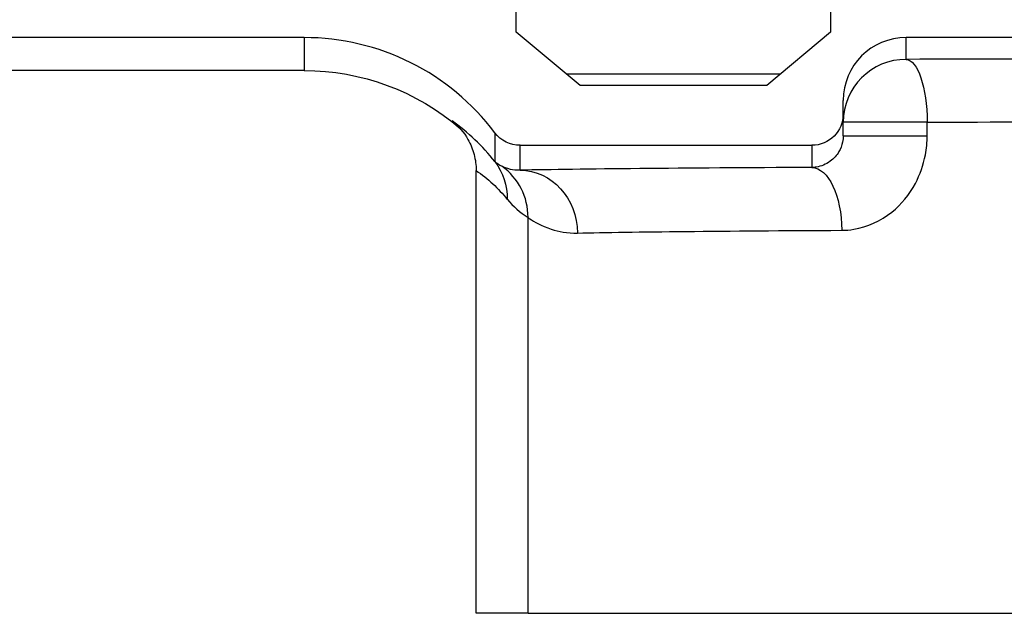
# Paper-space layout 'Sheet 1' of a CAD drawing. Units: inches. Extents: x 0.1 to 16.4, y 0 to 10.4.
# Drawn here: x 9 to 9.6, y 6.8 to 7.1 of the extents above; entities that cross this region are included whole.
import ezdxf

# ---------------------------------------------------------------- set-up
doc = ezdxf.new("R2010")
doc.units = ezdxf.units.IN
doc.header["$MEASUREMENT"] = 0
doc.layers.add('Visible (ANSI)', color=7, linetype='Continuous', lineweight=50)
doc.layers.add('Visible Narrow (ANSI)', color=7, linetype='Continuous', lineweight=35)

psp = doc.layouts.new('Sheet 1')

# ---------------------------------------------------------------- linework, layer by layer
at = {"layer": 'Visible (ANSI)', "lineweight": 25, "ltscale": 0.029708}
for p, q in [((9.30964, 7.13376), (9.30964, 7.14976)), ((9.50964, 7.14976), (9.50964, 7.13376))]:
    psp.add_line(p, q, dxfattribs=at)
at = {"layer": 'Visible (ANSI)', "lineweight": 25, "ltscale": 0.434196}
for p, q in [((9.17456, 7.13036), (8.94071, 7.13036)), ((9.17456, 7.10942), (8.94071, 7.10942))]:
    psp.add_line(p, q, dxfattribs=at)
at = {"layer": 'Visible (ANSI)', "lineweight": 25, "ltscale": 0.098211}
for p, q in [((9.35016, 7.09976), (9.30964, 7.13376)), ((9.50964, 7.13376), (9.46912, 7.09976))]:
    psp.add_line(p, q, dxfattribs=at)
at = {"layer": 'Visible (ANSI)', "lineweight": 25, "ltscale": 0.533994}
psp.add_line((9.84524, 7.13036), (9.55764, 7.13036), dxfattribs=at)
at = {"layer": 'Visible (ANSI)', "lineweight": 25, "ltscale": 0.253627}
psp.add_line((9.47794, 7.10716), (9.34134, 7.10716), dxfattribs=at)
at = {"layer": 'Visible (ANSI)', "lineweight": 25, "ltscale": 0.220877}
psp.add_line((9.46912, 7.09976), (9.35016, 7.09976), dxfattribs=at)
at = {"layer": 'Visible (ANSI)', "lineweight": 25, "ltscale": 0.015964}
psp.add_line((9.51764, 7.08176), (9.51764, 7.09036), dxfattribs=at)
at = {"layer": 'Visible (ANSI)', "lineweight": 25, "ltscale": 0.025739}
psp.add_line((9.51764, 7.0679), (9.51764, 7.08176), dxfattribs=at)
at = {"layer": 'Visible (ANSI)', "lineweight": 25, "ltscale": 0.344658}
psp.add_line((9.31201, 7.06176), (9.49764, 7.06176), dxfattribs=at)
at = {"layer": 'Visible (ANSI)', "lineweight": 25, "ltscale": 0.52355}
psp.add_line((9.28408, 6.76376), (9.28408, 7.04574), dxfattribs=at)
at = {"layer": 'Visible (ANSI)', "lineweight": 25, "ltscale": 0.061317}
psp.add_line((9.3171, 6.76376), (9.28408, 6.76376), dxfattribs=at)
at = {"layer": 'Visible (ANSI)', "lineweight": 25}
psp.add_line((9.3171, 6.76376), (10.08218, 6.76376), dxfattribs=at)
at = {"layer": 'Visible (ANSI)', "lineweight": 25, "ltscale": 0.26129}
psp.add_ellipse((9.17456, 6.97835), major_axis=(0, 0.15201), ratio=0.999962, start_param=5.357363, end_param=6.283185, dxfattribs=at)
at = {"layer": 'Visible (ANSI)', "lineweight": 25, "ltscale": 0.116664}
psp.add_ellipse((9.55764, 7.09036), major_axis=(0, 0.04), ratio=0.999962, start_param=0, end_param=1.570796, dxfattribs=at)
at = {"layer": 'Visible (ANSI)', "lineweight": 25, "ltscale": 0.200873, "extrusion": (0, 0, -1)}
psp.add_ellipse((9.17456, 6.95741), major_axis=(0, 0.15201), ratio=0.999962, start_param=0, end_param=0.711749, dxfattribs=at)
at = {"layer": 'Visible (ANSI)', "lineweight": 25, "ltscale": 0.058332, "extrusion": (0, 0, -1)}
psp.add_ellipse((9.49764, 7.08176), major_axis=(0, -0.02), ratio=0.999962, start_param=4.712389, end_param=6.283185, dxfattribs=at)
at = {"layer": 'Visible (ANSI)', "lineweight": 25, "ltscale": 0.03438, "extrusion": (0, 0, -1)}
psp.add_ellipse((9.31201, 7.08176), major_axis=(0, -0.02), ratio=0.999962, start_param=0, end_param=0.925822, dxfattribs=at)
at = {"layer": 'Visible (ANSI)', "lineweight": 25, "ltscale": 0.067484}
psp.add_open_spline([(9.26873, 7.07733), (9.27285, 7.07407), (9.2763, 7.07004), (9.28058, 7.06246), (9.28188, 7.05926), (9.28363, 7.0526), (9.28408, 7.04917), (9.28408, 7.04574)], degree=3, knots=[0, 0, 0, 0, 0.1000973, 0.1000973, 0.1658023, 0.1658023, 0.23129, 0.23129, 0.23129, 0.23129], dxfattribs=at)
at = {"layer": 'Visible Narrow (ANSI)', "lineweight": 25, "ltscale": 0.038888}
psp.add_line((9.17456, 7.13036), (9.17456, 7.10942), dxfattribs=at)
at = {"layer": 'Visible Narrow (ANSI)', "lineweight": 25, "ltscale": 0.025745}
psp.add_line((9.55764, 7.11649), (9.55764, 7.13036), dxfattribs=at)
at = {"layer": 'Visible Narrow (ANSI)', "lineweight": 25, "ltscale": 0.099142}
for p, q in [((9.57103, 7.0765), (9.51764, 7.0765)), ((9.51764, 7.0679), (9.57103, 7.0679))]:
    psp.add_line(p, q, dxfattribs=at)
at = {"layer": 'Visible Narrow (ANSI)', "lineweight": 25, "ltscale": 0.015964}
psp.add_line((9.57103, 7.0679), (9.57103, 7.0765), dxfattribs=at)
at = {"layer": 'Visible Narrow (ANSI)', "lineweight": 25, "ltscale": 0.034059}
psp.add_line((9.29603, 7.06974), (9.29603, 7.05139), dxfattribs=at)
at = {"layer": 'Visible Narrow (ANSI)', "lineweight": 25, "ltscale": 0.029434}
psp.add_line((9.31201, 7.04591), (9.31201, 7.06176), dxfattribs=at)
at = {"layer": 'Visible Narrow (ANSI)', "lineweight": 25, "ltscale": 0.026178}
psp.add_line((9.49764, 7.06176), (9.49764, 7.04766), dxfattribs=at)
at = {"layer": 'Visible Narrow (ANSI)', "lineweight": 25, "ltscale": 0.468018}
psp.add_line((9.3171, 6.76376), (9.3171, 7.01583), dxfattribs=at)
at = {"layer": 'Visible Narrow (ANSI)', "lineweight": 25, "ltscale": 0.116659}
psp.add_ellipse((9.55764, 7.0765), major_axis=(-0.04, 0), ratio=0.999962, start_param=4.712389, end_param=6.283185, dxfattribs=at)
at = {"layer": 'Visible Narrow (ANSI)', "lineweight": 25, "ltscale": 0.533995}
psp.add_ellipse((9.69964, 7.11301), major_axis=(-0.424, 0), ratio=0.008727, start_param=4.361858, end_param=5.053894, dxfattribs=at)
at = {"layer": 'Visible Narrow (ANSI)', "lineweight": 25, "ltscale": 0.082625, "extrusion": (0, 0, -1)}
psp.add_ellipse((9.55764, 7.0765), major_axis=(-0.00012, 0.04), ratio=0.334904, start_param=0.009261, end_param=1.571835, dxfattribs=at)
at = {"layer": 'Visible Narrow (ANSI)', "lineweight": 25, "ltscale": 0.070144}
psp.add_ellipse((9.17456, 6.95108), major_axis=(0.10942, 0.11355), ratio=0.929153, start_param=6.161005, end_param=6.418732, dxfattribs=at)
at = {"layer": 'Visible Narrow (ANSI)', "lineweight": 25, "ltscale": 0.483618, "extrusion": (0, 0, -1)}
psp.add_ellipse((9.69964, 7.07301), major_axis=(0.384, 0), ratio=0.009636, start_param=4.370884, end_param=5.06292, dxfattribs=at)
at = {"layer": 'Visible Narrow (ANSI)', "lineweight": 25, "ltscale": 0.009913, "extrusion": (0, 0, -1)}
psp.add_ellipse((9.31201, 7.0682), major_axis=(0.01515, 0.01759), ratio=0.742218, start_param=2.900161, end_param=3.208081, dxfattribs=at)
at = {"layer": 'Visible Narrow (ANSI)', "lineweight": 25, "ltscale": 0.047832, "extrusion": (0, 0, -1)}
psp.add_ellipse((9.26406, 7.02735), major_axis=(0.03103, 0.02524), ratio=0.990523, start_param=0.038207, end_param=0.687467, dxfattribs=at)
at = {"layer": 'Visible Narrow (ANSI)', "lineweight": 25, "ltscale": 0.070658}
psp.add_ellipse((9.27725, 7.01583), major_axis=(0.02086, 0.03413), ratio=0.994785, start_param=5.258552, end_param=6.213389, dxfattribs=at)
at = {"layer": 'Visible Narrow (ANSI)', "lineweight": 25, "ltscale": 0.050387, "extrusion": (0, 0, -1)}
psp.add_ellipse((9.21441, 6.95108), major_axis=(-0.08113, -0.08531), ratio=0.905104, start_param=3.002765, end_param=3.257291, dxfattribs=at)
at = {"layer": 'Visible Narrow (ANSI)', "lineweight": 25, "ltscale": 0.344676}
psp.add_ellipse((9.69964, 7.04441), major_axis=(-0.424, 0), ratio=0.008727, start_param=5.208962, end_param=5.865954, dxfattribs=at)
at = {"layer": 'Visible Narrow (ANSI)', "lineweight": 25, "ltscale": 0.111587, "extrusion": (0, 0, -1)}
psp.add_ellipse((9.31201, 7.00591), major_axis=(-0.00079, 0.03999), ratio=0.914186, start_param=0.021533, end_param=1.588793, dxfattribs=at)
at = {"layer": 'Visible Narrow (ANSI)', "lineweight": 25, "ltscale": 0.088666, "extrusion": (0, 0, -1)}
psp.add_ellipse((9.49764, 7.00766), major_axis=(-0.00019, 0.04), ratio=0.476411, start_param=0.009925, end_param=1.573049, dxfattribs=at)
at = {"layer": 'Visible Narrow (ANSI)', "lineweight": 25, "ltscale": 0.032669}
psp.add_ellipse((9.35186, 7.0682), major_axis=(-0.04346, -0.0457), ratio=0.905104, start_param=6.167487, end_param=6.475407, dxfattribs=at)
at = {"layer": 'Visible Narrow (ANSI)', "lineweight": 25, "ltscale": 0.312163, "extrusion": (0, 0, -1)}
psp.add_ellipse((9.69964, 7.00441), major_axis=(0.384, 0), ratio=0.009636, start_param=3.558823, end_param=4.215816, dxfattribs=at)
at = {"layer": 'Visible Narrow (ANSI)', "lineweight": 25, "ltscale": 0.058537}
psp.add_open_spline([(9.51764, 7.0679), (9.51764, 7.06653), (9.5175, 7.06516), (9.51677, 7.06168), (9.51598, 7.05962), (9.51348, 7.05533), (9.51158, 7.05324), (9.5067, 7.04964), (9.5036, 7.04839), (9.49953, 7.04775), (9.49858, 7.04767), (9.49764, 7.04766)], degree=3, knots=[-0.6297006, -0.6297006, -0.6297006, -0.6297006, -0.5514691, -0.5514691, -0.4262988, -0.4262988, -0.2635773, -0.2635773, -0.0612908, -0.0612908, 0, 0, 0, 0], dxfattribs=at)
at = {"layer": 'Visible Narrow (ANSI)', "lineweight": 25, "ltscale": 0.16705}
psp.add_open_spline([(9.51669, 7.00766), (9.51926, 7.00768), (9.52183, 7.00789), (9.53289, 7.00969), (9.54133, 7.01337), (9.55457, 7.02406), (9.55973, 7.03028), (9.56652, 7.0431), (9.56869, 7.04926), (9.57065, 7.05968), (9.57103, 7.06379), (9.57103, 7.0679)], degree=3, knots=[0, 0, 0, 0, 0.0612908, 0.0612908, 0.2635773, 0.2635773, 0.4262988, 0.4262988, 0.5514691, 0.5514691, 0.6297006, 0.6297006, 0.6297006, 0.6297006], dxfattribs=at)
at = {"layer": 'Visible Narrow (ANSI)', "lineweight": 25, "ltscale": 0.022271}
psp.add_open_spline([(9.31201, 7.04591), (9.30962, 7.04577), (9.30757, 7.04604), (9.30351, 7.047), (9.30184, 7.0478), (9.3007, 7.04831), (9.30055, 7.04838), (9.30042, 7.04843)], degree=3, knots=[0, 0, 0, 0, 0.3373471, 0.3373471, 0.8084242, 0.8084242, 0.8910275, 0.8910275, 0.8910275, 0.8910275], dxfattribs=at)
at = {"layer": 'Visible Narrow (ANSI)', "lineweight": 25, "ltscale": 0.062337}
psp.add_open_spline([(9.3171, 7.01583), (9.31744, 7.0156), (9.31784, 7.01533), (9.32093, 7.01329), (9.32548, 7.01045), (9.33651, 7.00688), (9.34208, 7.00577), (9.34858, 7.00591)], degree=3, knots=[-0.8910275, -0.8910275, -0.8910275, -0.8910275, -0.8084242, -0.8084242, -0.3373471, -0.3373471, 0, 0, 0, 0], dxfattribs=at)

doc.saveas('drawing.dxf')
